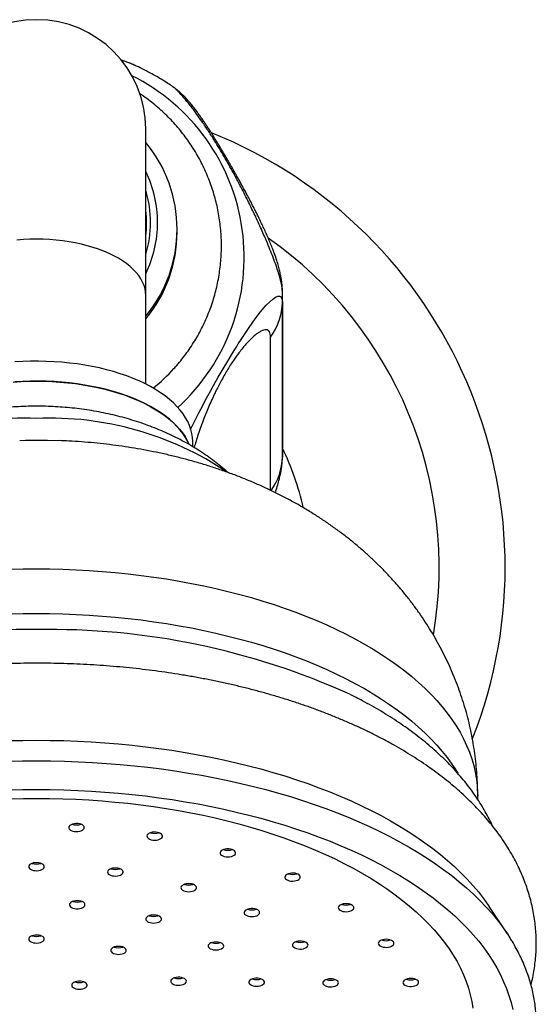
# Model space of a CAD drawing. Units: millimetres. Extents: x 40 to 800, y 51 to 1148.
# Drawn here: x 184 to 217, y 746 to 809 of the extents above; entities that cross this region are included whole.
import ezdxf

# ---------------------------------------------------------------- set-up
doc = ezdxf.new("R2010")
doc.units = ezdxf.units.MM
doc.header["$LTSCALE"] = 4

msp = doc.modelspace()

# ---------------------------------------------------------------- linework, layer by layer
at = {"color": 7, "linetype": 'Continuous', "lineweight": 25}
for p, q in [((191.283474, 806.362836), (191.27564, 806.366159)), ((193.603427, 805.061068), (193.599116, 805.064034)), ((191.939771, 791.643028), (191.939771, 802.312191)), ((191.975698, 795.835157), (191.939771, 796.222115)), ((193.939891, 795.709262), (193.939891, 795.88291)), ((191.939771, 785.963129), (191.939771, 791.643028)), ((200.686275, 791.216924), (200.686275, 781.318978)), ((200.689771, 781.645763), (200.689771, 791.543709)), ((194.939771, 781.956255), (194.939771, 782.285022)), ((213.189771, 759.364135), (213.189771, 759.578971)), ((215.088892, 750.750931), (213.925588, 752.494462))]:
    msp.add_line(p, q, dxfattribs=at)
at = {"color": 8, "linetype": 'Continuous', "lineweight": 25}
for p, q in [((199.922533, 779.16195), (199.922533, 788.983456)), ((200.686275, 781.318978), (200.68389, 781.284219))]:
    msp.add_line(p, q, dxfattribs=at)
at = {"color": 8, "linetype": 'Continuous', "lineweight": 25, "flags": 128}
for points in [[(191.939771, 791.643028), (191.927, 791.860709), (191.888733, 792.077595), (191.82511, 792.292896), (191.736364, 792.505825), (191.622817, 792.715606), (191.484885, 792.921474), (191.32307, 793.122676), (191.137963, 793.318479), (190.93024, 793.508169), (190.700658, 793.691053), (190.450055, 793.866464), (190.179346, 794.033762), (189.889519, 794.192337), (189.58163, 794.341609), (189.256803, 794.481035), (188.916224, 794.610105), (188.561136, 794.728348), (188.192833, 794.835333), (187.812661, 794.93067), (187.422005, 795.014011), (187.022292, 795.085052), (186.614981, 795.143532), (186.201556, 795.18924), (185.783528, 795.222008), (185.362421, 795.241717), (184.939771, 795.248295), (184.517122, 795.241717), (184.096014, 795.222008), (183.677986, 795.18924)], [(194.807852, 783.078019), (194.903801, 783.275518), (195.110934, 783.691095), (195.338364, 784.136218), (195.581359, 784.600588), (195.745975, 784.909293), (195.916486, 785.22451), (196.096005, 785.551725), (196.280363, 785.883112), (196.576322, 786.405824), (196.882431, 786.934978), (197.182893, 787.443169), (197.482677, 787.938815), (197.671871, 788.245395), (197.855442, 788.537933), (198.036933, 788.821999), (198.211272, 789.089653), (198.510474, 789.535659), (198.788012, 789.932033), (199.005682, 790.229168), (199.206568, 790.490869), (199.391173, 790.71902), (199.64857, 791.013309), (199.872631, 791.240923), (200.07656, 791.41692), (200.248631, 791.532108), (200.390385, 791.591375), (200.506726, 791.598604), (200.593629, 791.553965), (200.651754, 791.460021), (200.677642, 791.352944), (200.686275, 791.216924), (200.686275, 791.216924)], [(183.250304, 774.102755), (184.094659, 774.122285), (184.939771, 774.128797)], [(184.939771, 774.128797), (185.784883, 774.122285), (186.629238, 774.102755), (187.472082, 774.070224), (188.312658, 774.024721), (189.150215, 773.966287), (189.984003, 773.894975), (190.813276, 773.810848), (191.637292, 773.713982), (192.455312, 773.604463), (193.266605, 773.482389), (194.070444, 773.34787), (194.86611, 773.201025), (195.65289, 773.041987), (196.430081, 772.870898), (197.196987, 772.687911), (197.95292, 772.49319), (198.697205, 772.286908), (199.429176, 772.069251), (200.148176, 771.840414), (200.853563, 771.600601), (201.544704, 771.350027), (202.220982, 771.088917), (202.881792, 770.817503), (203.52654, 770.53603), (204.154651, 770.244748), (204.765562, 769.943919), (205.358726, 769.633812), (205.933612, 769.314705), (206.489706, 768.986883), (207.02651, 768.650639), (207.543544, 768.306275), (208.040344, 767.954099), (208.516465, 767.594426), (208.971483, 767.227578), (209.404989, 766.853884), (209.816595, 766.473678), (210.205933, 766.0873), (210.572654, 765.695096), (210.916431, 765.297417), (211.236954, 764.894619), (211.533939, 764.487064), (211.807118, 764.075115), (212.056247, 763.659141), (212.281103, 763.239515), (212.481485, 762.816612), (212.657213, 762.390811), (212.80813, 761.962493), (212.934102, 761.532042), (213.035015, 761.099842), (213.110778, 760.666281), (213.161325, 760.231747), (213.18661, 759.796628), (213.189771, 759.578971)], [(183.250304, 771.243282), (184.094659, 771.262812), (184.939771, 771.269324)], [(184.939771, 771.269324), (185.784883, 771.262812), (186.629238, 771.243282), (187.472082, 771.210751), (188.312658, 771.165248), (189.150215, 771.106815), (189.984003, 771.035503), (190.813276, 770.951376), (191.637292, 770.854509), (192.455312, 770.74499), (193.266605, 770.622916), (194.070444, 770.488397), (194.86611, 770.341553), (195.65289, 770.182515), (196.430081, 770.011426), (197.196987, 769.828439), (197.95292, 769.633717), (198.697205, 769.427436), (199.429176, 769.209779), (200.148176, 768.980942), (200.853563, 768.741129), (201.544704, 768.490555), (202.220982, 768.229444), (202.881792, 767.958031), (203.52654, 767.676557), (204.154651, 767.385276), (204.765562, 767.084447), (205.358726, 766.77434), (205.933612, 766.455232), (206.489706, 766.12741), (207.02651, 765.791167), (207.543544, 765.446803), (208.040344, 765.094627), (208.516465, 764.734954), (208.971483, 764.368106), (209.404989, 763.994412), (209.816595, 763.614205), (210.205933, 763.227827), (210.572654, 762.835623), (210.916431, 762.437944), (211.236954, 762.035147), (211.533939, 761.627591), (211.807118, 761.215642), (211.920326, 761.032067)], [(183.144261, 761.808054), (184.04166, 761.827599), (184.939771, 761.834116)], [(184.939771, 761.834116), (185.837882, 761.827599), (186.735281, 761.808054), (187.631254, 761.775495), (188.525091, 761.729949), (189.416081, 761.671452), (190.303518, 761.60005), (191.186698, 761.515799), (192.064918, 761.418768), (192.937482, 761.309033), (193.803698, 761.18668), (194.662877, 761.051808), (195.514338, 760.904522), (196.357405, 760.744941), (197.191408, 760.573191), (198.015685, 760.389407), (198.829582, 760.193737), (199.632454, 759.986335), (200.423662, 759.767366), (201.202579, 759.537003), (201.968586, 759.29543), (202.721075, 759.042839), (203.45945, 758.779429), (204.183123, 758.505411), (204.89152, 758.221001), (205.584079, 757.926425), (206.26025, 757.621918), (206.919497, 757.30772), (207.561296, 756.984082), (208.185137, 756.651259), (208.790526, 756.309517), (209.376981, 755.959127), (209.944038, 755.600367), (210.491246, 755.233521), (211.018171, 754.858881), (211.524394, 754.476744), (212.009514, 754.087414), (212.473146, 753.691199), (212.914921, 753.288415), (213.334488, 752.87938), (213.731516, 752.46442), (214.105688, 752.043864), (214.456708, 751.618046), (214.784296, 751.187303), (214.830114, 751.12407)]]:
    msp.add_lwpolyline(points, dxfattribs=at)
at = {"color": 7, "linetype": 'Continuous', "lineweight": 25, "flags": 128}
for points in [[(194.939771, 782.285022), (194.927141, 782.543799), (194.889281, 782.801923), (194.826288, 783.058741), (194.738322, 783.313604), (194.625603, 783.565869), (194.488416, 783.814899), (194.32711, 784.060064), (194.14209, 784.300745), (193.933824, 784.536335), (193.702838, 784.766237), (193.449716, 784.989871), (193.175097, 785.206673), (192.879675, 785.416094), (192.564196, 785.617606), (192.229457, 785.8107), (191.876304, 785.994888), (191.505629, 786.169704), (191.118367, 786.334707), (190.715498, 786.48948), (190.298039, 786.633632), (189.867044, 786.7668), (189.423603, 786.888646), (188.968835, 786.998862), (188.50389, 787.097172), (188.029941, 787.183325), (187.548186, 787.257105), (187.059842, 787.318325), (186.566143, 787.36683), (186.068335, 787.402498), (185.567676, 787.42524), (185.065431, 787.434996), (184.562869, 787.431743), (184.061259, 787.415489), (183.561868, 787.386275)], [(183.437515, 786.100087), (183.936154, 786.13253), (184.437328, 786.152029), (184.939771, 786.158534)], [(194.717292, 782.088516), (194.625603, 782.289001), (194.488416, 782.538031), (194.32711, 782.783196), (194.14209, 783.023877), (193.933824, 783.259466), (193.702838, 783.489369), (193.449716, 783.713003), (193.175097, 783.929805), (192.879675, 784.139226), (192.564196, 784.340738), (192.229457, 784.533832), (191.876304, 784.718019), (191.505629, 784.892836), (191.118367, 785.057839), (190.715498, 785.212612), (190.298039, 785.356764), (189.867044, 785.489931), (189.423603, 785.611777), (188.968835, 785.721994), (188.50389, 785.820304), (188.029941, 785.906457), (187.548186, 785.980237), (187.059842, 786.041457), (186.566143, 786.089962), (186.068335, 786.12563), (185.567676, 786.148371), (185.065431, 786.158128), (184.562869, 786.154875), (184.061259, 786.138621), (183.561868, 786.109407)], [(184.939771, 786.158534), (185.442214, 786.152029), (185.943388, 786.13253), (186.442027, 786.100087), (186.936871, 786.05478), (187.42667, 785.996726), (187.910187, 785.92607), (188.3862, 785.842991), (188.853508, 785.747698), (189.310929, 785.640433), (189.757308, 785.521467), (190.191517, 785.391099), (190.612461, 785.24966), (191.019074, 785.097507), (191.410331, 784.935023), (191.785242, 784.76262), (192.142861, 784.580732), (192.482285, 784.38982), (192.802655, 784.190366), (193.103164, 783.982873), (193.38305, 783.767866), (193.641609, 783.545887), (193.878185, 783.317498), (194.092183, 783.083275), (194.28306, 782.843811), (194.450336, 782.599709), (194.593587, 782.351587), (194.712452, 782.100071), (194.714428, 782.09537)], [(183.863568, 782.358224), (184.225924, 782.366585), (184.939771, 782.373148)], [(184.939771, 782.373148), (185.653618, 782.366585), (186.366555, 782.346903), (186.374432, 782.346612)], [(205.00109, 766.092148), (205.077364, 766.054425), (205.419517, 765.881756)], [(183.182046, 763.124022), (184.060547, 763.143506), (184.939771, 763.150002)], [(184.939771, 763.150002), (185.818995, 763.143506), (186.697496, 763.124022), (187.57455, 763.091567), (188.449435, 763.046167), (189.321432, 762.987859), (190.189822, 762.916692), (191.053891, 762.832724), (191.912928, 762.736025), (192.766225, 762.626673), (193.61308, 762.504759), (194.452796, 762.370384), (195.284683, 762.223657), (196.108055, 762.0647), (196.922234, 761.893644), (197.726551, 761.710628), (198.520343, 761.515805), (199.302958, 761.309333), (200.07375, 761.091384), (200.832086, 760.862137), (201.577342, 760.621779), (202.308903, 760.37051), (203.026168, 760.108536), (203.728547, 759.836072), (204.415461, 759.553343), (205.086344, 759.260581), (205.740646, 758.958028), (206.377827, 758.645932), (206.997363, 758.324551), (207.598743, 757.994148), (208.181474, 757.654997), (208.745074, 757.307375), (209.289081, 756.951569), (209.813047, 756.587873), (210.31654, 756.216584), (210.799145, 755.83801), (211.260467, 755.452461), (211.700124, 755.060255), (212.117756, 754.661714), (212.513018, 754.257167), (212.885585, 753.846947), (213.23515, 753.431391), (213.561426, 753.010842), (213.864144, 752.585645), (213.925588, 752.494462)], [(183.181062, 759.967488), (184.060055, 759.986983), (184.939771, 759.993483)], [(184.939771, 759.993483), (185.819488, 759.986983), (186.69848, 759.967488), (187.576025, 759.935014), (188.4514, 759.889589), (189.323885, 759.831249), (190.192761, 759.760042), (191.057313, 759.676027), (191.916831, 759.579274), (192.770605, 759.469861), (193.617935, 759.347879), (194.458121, 759.213428), (195.290473, 759.066619), (196.114306, 758.907573), (196.928941, 758.736421), (197.733708, 758.553303), (198.527945, 758.35837), (199.310997, 758.151784), (200.082221, 757.933712), (200.840982, 757.704337), (201.586654, 757.463845), (202.318625, 757.212435), (203.036291, 756.950314), (203.739063, 756.677697), (204.426362, 756.39481), (205.097621, 756.101884), (205.752289, 755.799162), (206.389826, 755.486892), (207.009709, 755.16533), (207.611426, 754.834743), (208.194483, 754.495401), (208.758399, 754.147585), (209.30271, 753.79158), (209.826969, 753.42768), (210.330744, 753.056184), (210.813619, 752.677398), (211.275199, 752.291633), (211.715103, 751.899207), (212.132968, 751.500444), (212.528451, 751.09567), (212.901227, 750.685221), (213.250987, 750.269432), (213.577446, 749.848647), (213.880334, 749.423212), (214.159401, 748.993477), (214.414418, 748.559796), (214.645175, 748.122525), (214.851482, 747.682025), (215.033169, 747.238659), (215.190088, 746.79279), (215.322107, 746.344787), (215.42912, 745.895017)], [(183.257252, 759.402134), (184.098131, 759.421677), (184.939771, 759.428193)], [(184.939771, 759.428193), (185.781411, 759.421677), (186.62229, 759.402134), (187.461648, 759.369582), (188.298728, 759.32405), (189.132772, 759.26558), (189.963026, 759.194224), (190.788741, 759.110047), (191.60917, 759.013124), (192.423572, 758.903545), (193.231211, 758.781406), (194.031356, 758.64682), (194.823285, 758.499907), (195.606283, 758.340801), (196.37964, 758.169644), (197.142659, 757.986593), (197.894651, 757.791811), (198.634934, 757.585476), (199.362841, 757.367773), (200.077714, 757.1389), (200.778906, 756.899063), (201.465784, 756.648479), (202.137727, 756.387375), (202.794128, 756.115985), (203.434393, 755.834557), (204.057945, 755.543344), (204.664219, 755.242609), (205.252668, 754.932624), (205.822759, 754.613668), (206.373978, 754.286032), (206.905827, 753.95001), (207.417824, 753.605906), (207.909507, 753.254031), (208.380432, 752.894703), (208.830174, 752.528247), (209.258325, 752.154994), (209.664499, 751.775281), (210.048328, 751.389452), (210.409467, 750.997854), (210.747588, 750.600843), (211.062386, 750.198777), (211.353576, 749.792019), (211.620896, 749.380937), (211.864103, 748.965902), (212.082978, 748.54729), (212.277324, 748.125478), (212.446964, 747.700848), (212.591745, 747.273783), (212.711536, 746.844671), (212.806229, 746.413897), (212.875739, 745.981852)], [(187.003457, 757.583353), (187.004808, 757.523565), (187.032894, 757.465548), (187.0862, 757.412432), (187.161852, 757.367079), (187.255774, 757.331934), (187.3629, 757.308892), (187.477456, 757.299195), (187.593266, 757.303366), (187.704087, 757.321179), (187.803944, 757.351676), (187.887454, 757.393211), (187.950115, 757.443546), (187.98855, 757.499966), (188.000685, 757.559431), (187.985866, 757.618734), (187.944894, 757.674679), (187.879975, 757.724249), (187.794611, 757.764772), (187.693403, 757.794064), (187.581807, 757.810545), (187.46584, 757.813327), (187.351753, 757.802259), (187.245697, 757.77794), (187.153389, 757.741679), (187.079806, 757.695431), (187.028914, 757.64169), (187.003457, 757.583353)], [(192.035159, 757.087548), (192.012345, 757.028921), (192.016397, 756.969165), (192.047095, 756.911502), (192.102787, 756.859038), (192.180468, 756.814604), (192.275952, 756.780594), (192.38409, 756.758842), (192.499053, 756.750521), (192.614643, 756.756078), (192.724629, 756.775215), (192.823082, 756.806901), (192.904693, 756.849425), (192.965063, 756.900497), (193.000938, 756.957363), (193.010383, 757.016957), (192.992889, 757.076067), (192.9494, 757.131505), (192.88226, 757.180284), (192.795088, 757.219773), (192.692584, 757.247844), (192.580274, 757.262983), (192.464212, 757.264374), (192.350656, 757.251943), (192.245728, 757.226358), (192.155083, 757.189001), (192.083609, 757.141884), (192.035159, 757.087548)], [(196.756758, 756.06377), (196.710776, 756.008868), (196.690617, 755.949984), (196.697367, 755.890293), (196.730663, 755.833012), (196.788709, 755.781231), (196.868377, 755.737739), (196.965371, 755.704883), (197.074463, 755.684433), (197.189771, 755.677491), (197.305079, 755.684433), (197.414171, 755.704883), (197.511165, 755.737739), (197.590833, 755.781231), (197.648879, 755.833012), (197.682175, 755.890293), (197.688925, 755.949984), (197.668766, 756.008868), (197.622784, 756.06377), (197.553458, 756.111731), (197.464526, 756.150165), (197.360781, 756.176999), (197.247818, 756.190788), (197.131725, 756.190788), (197.018761, 756.176999), (196.915017, 756.150165), (196.826084, 756.111731), (196.756758, 756.06377)], [(184.439771, 755.05037), (184.453249, 754.990982), (184.492955, 754.934795), (184.556749, 754.88484), (184.641192, 754.843808), (184.741731, 754.813911), (184.852947, 754.796763), (184.968843, 754.793286), (185.083173, 754.803669), (185.189771, 754.827352), (185.282892, 754.863057), (185.357515, 754.908861), (185.409617, 754.962293), (185.43639, 755.020473), (185.43639, 755.080266), (185.409617, 755.138446), (185.357515, 755.191879), (185.282892, 755.237682), (185.189771, 755.273388), (185.083173, 755.29707), (184.968843, 755.307453), (184.852947, 755.303976), (184.741731, 755.286828), (184.641192, 755.256932), (184.556749, 755.2159), (184.492955, 755.165944), (184.453249, 755.109758), (184.439771, 755.05037)], [(189.50378, 754.774805), (189.486954, 754.715644), (189.497072, 754.656079), (189.533589, 754.599322), (189.594535, 754.548432), (189.676625, 754.506152), (189.775433, 754.474763), (189.885634, 754.455956), (190.001285, 754.450744), (190.116152, 754.45941), (190.224043, 754.481486), (190.31914, 754.515781), (190.396318, 754.560448), (190.451416, 754.613077), (190.481463, 754.670832), (190.48484, 754.730599), (190.461364, 754.789156), (190.412301, 754.843346), (190.340296, 754.890248), (190.249231, 754.927333), (190.144015, 754.952602), (190.03032, 754.964693), (189.914276, 754.962954), (189.802139, 754.947479), (189.699954, 754.919102), (189.61323, 754.879352), (189.546642, 754.830373), (189.50378, 754.774805)], [(200.961898, 754.556764), (200.894758, 754.507985), (200.851269, 754.452547), (200.833775, 754.393437), (200.843221, 754.333843), (200.879095, 754.276978), (200.939466, 754.225906), (201.021077, 754.183381), (201.119529, 754.151696), (201.229515, 754.132559), (201.345105, 754.127001), (201.460068, 754.135322), (201.568207, 754.157074), (201.66369, 754.191084), (201.741372, 754.235519), (201.797063, 754.287982), (201.827762, 754.345646), (201.831813, 754.405402), (201.808999, 754.464028), (201.760549, 754.518364), (201.689075, 754.565481), (201.598431, 754.602839), (201.493502, 754.628423), (201.379946, 754.640854), (201.263884, 754.639463), (201.151574, 754.624324), (201.04907, 754.596253), (200.961898, 754.556764)], [(194.256758, 753.83359), (194.210776, 753.778687), (194.190617, 753.719804), (194.197367, 753.660112), (194.230663, 753.602832), (194.288709, 753.55105), (194.368377, 753.507559), (194.465371, 753.474703), (194.574463, 753.454253), (194.689771, 753.447311), (194.805079, 753.454253), (194.914171, 753.474703), (195.011165, 753.507559), (195.090833, 753.55105), (195.148879, 753.602832), (195.182175, 753.660112), (195.188925, 753.719804), (195.168766, 753.778687), (195.122784, 753.83359), (195.053458, 753.88155), (194.964526, 753.919984), (194.860781, 753.946819), (194.747818, 753.960608), (194.631725, 753.960608), (194.518761, 753.946819), (194.415017, 753.919984), (194.326084, 753.88155), (194.256758, 753.83359)], [(187.05209, 752.660047), (187.04534, 752.600356), (187.065499, 752.541472), (187.111481, 752.48657), (187.180807, 752.438609), (187.269739, 752.400175), (187.373484, 752.373341), (187.486447, 752.359552), (187.60254, 752.359552), (187.715504, 752.373341), (187.819248, 752.400175), (187.908181, 752.438609), (187.977506, 752.48657), (188.023488, 752.541472), (188.043648, 752.600356), (188.036898, 752.660047), (188.003602, 752.717328), (187.945555, 752.769109), (187.865888, 752.8126), (187.768893, 752.845457), (187.659802, 752.865907), (187.544494, 752.872848), (187.429186, 752.865907), (187.320094, 752.845457), (187.2231, 752.8126), (187.143432, 752.769109), (187.085386, 752.717328), (187.05209, 752.660047)], [(204.466795, 752.632393), (204.381431, 752.59187), (204.316512, 752.5423), (204.27554, 752.486355), (204.260721, 752.427052), (204.272856, 752.367587), (204.31129, 752.311167), (204.373952, 752.260832), (204.457462, 752.219297), (204.557319, 752.1888), (204.66814, 752.170987), (204.78395, 752.166816), (204.898506, 752.176513), (205.005632, 752.199555), (205.099553, 752.2347), (205.175206, 752.280053), (205.228512, 752.333169), (205.256598, 752.391186), (205.257948, 752.450974), (205.232492, 752.509311), (205.1816, 752.563052), (205.108017, 752.6093), (205.015709, 752.645561), (204.909653, 752.66988), (204.795566, 752.680948), (204.679598, 752.678166), (204.568003, 752.661685), (204.466795, 752.632393)], [(192.006758, 751.826427), (191.960776, 751.771525), (191.940617, 751.712641), (191.947367, 751.65295), (191.980663, 751.59567), (192.038709, 751.543888), (192.118377, 751.500397), (192.215371, 751.467541), (192.324463, 751.44709), (192.439771, 751.440149), (192.555079, 751.44709), (192.664171, 751.467541), (192.761165, 751.500397), (192.840833, 751.543888), (192.898879, 751.59567), (192.932175, 751.65295), (192.938925, 751.712641), (192.918766, 751.771525), (192.872784, 751.826427), (192.803458, 751.874388), (192.714526, 751.912822), (192.610781, 751.939657), (192.497818, 751.953446), (192.381725, 751.953446), (192.268761, 751.939657), (192.165017, 751.912822), (192.076084, 751.874388), (192.006758, 751.826427)], [(198.3748, 752.290865), (198.302795, 752.243963), (198.253732, 752.189773), (198.230256, 752.131216), (198.233632, 752.071449), (198.26368, 752.013694), (198.318777, 751.961065), (198.395955, 751.916399), (198.491053, 751.882103), (198.598944, 751.860028), (198.713811, 751.851362), (198.829462, 751.856573), (198.939662, 751.87538), (199.038471, 751.90677), (199.120561, 751.949049), (199.181507, 751.99994), (199.218024, 752.056697), (199.228142, 752.116262), (199.211316, 752.175423), (199.168454, 752.230991), (199.101866, 752.27997), (199.015141, 752.319719), (198.912956, 752.348097), (198.800819, 752.363572), (198.684775, 752.365311), (198.571081, 752.35322), (198.465865, 752.327951), (198.3748, 752.290865)], [(184.439771, 750.415027), (184.453249, 750.355639), (184.492955, 750.299453), (184.556749, 750.249497), (184.641192, 750.208465), (184.741731, 750.178569), (184.852947, 750.16142), (184.968843, 750.157944), (185.083173, 750.168326), (185.189771, 750.192009), (185.282892, 750.227714), (185.357515, 750.273518), (185.409617, 750.32695), (185.43639, 750.385131), (185.43639, 750.444923), (185.409617, 750.503104), (185.357515, 750.556536), (185.282892, 750.602339), (185.189771, 750.638045), (185.083173, 750.661727), (184.968843, 750.67211), (184.852947, 750.668634), (184.741731, 750.651485), (184.641192, 750.621589), (184.556749, 750.580557), (184.492955, 750.530601), (184.453249, 750.474415), (184.439771, 750.415027)], [(214.830114, 751.12407), (215.088193, 750.751979), (215.253416, 750.497664)], [(196.109044, 750.1703), (196.029376, 750.126808), (195.97133, 750.075027), (195.938034, 750.017746), (195.931284, 749.958055), (195.951443, 749.899171), (195.997425, 749.844269), (196.066751, 749.796308), (196.155683, 749.757874), (196.259428, 749.73104), (196.372391, 749.717251), (196.488484, 749.717251), (196.601448, 749.73104), (196.705192, 749.757874), (196.794125, 749.796308), (196.86345, 749.844269), (196.909432, 749.899171), (196.929592, 749.958055), (196.922842, 750.017746), (196.889546, 750.075027), (196.831499, 750.126808), (196.751831, 750.1703), (196.654837, 750.203156), (196.545746, 750.223606), (196.430438, 750.230548), (196.31513, 750.223606), (196.206038, 750.203156), (196.109044, 750.1703)], [(201.577266, 750.251766), (201.484146, 750.216061), (201.409523, 750.170257), (201.35742, 750.116825), (201.330647, 750.058644), (201.330647, 749.998852), (201.35742, 749.940672), (201.409523, 749.887239), (201.484146, 749.841436), (201.577266, 749.80573), (201.683865, 749.782048), (201.798194, 749.771665), (201.914091, 749.775142), (202.025306, 749.79229), (202.125846, 749.822186), (202.210289, 749.863218), (202.274083, 749.913174), (202.313789, 749.96936), (202.327266, 750.028748), (202.313789, 750.088136), (202.274083, 750.144323), (202.210289, 750.194278), (202.125846, 750.23531), (202.025306, 750.265206), (201.914091, 750.282355), (201.798194, 750.285832), (201.683865, 750.275449), (201.577266, 750.251766)], [(207.118266, 750.374761), (207.018409, 750.344265), (206.934899, 750.30273), (206.872238, 750.252395), (206.833804, 750.195975), (206.821669, 750.13651), (206.836487, 750.077207), (206.87746, 750.021262), (206.942378, 749.971692), (207.027742, 749.931169), (207.12895, 749.901877), (207.240546, 749.885396), (207.356513, 749.882614), (207.4706, 749.893682), (207.576656, 749.918001), (207.668964, 749.954262), (207.742547, 750.00051), (207.793439, 750.054251), (207.818896, 750.112588), (207.817545, 750.172376), (207.78946, 750.230392), (207.736154, 750.283509), (207.660501, 750.328862), (207.56658, 750.364007), (207.459453, 750.387049), (207.344897, 750.396746), (207.229087, 750.392575), (207.118266, 750.374761)], [(189.756758, 749.819265), (189.710776, 749.764363), (189.690617, 749.705479), (189.697367, 749.645788), (189.730663, 749.588508), (189.788709, 749.536726), (189.868377, 749.493235), (189.965371, 749.460378), (190.074463, 749.439928), (190.189771, 749.432987), (190.305079, 749.439928), (190.414171, 749.460378), (190.511165, 749.493235), (190.590833, 749.536726), (190.648879, 749.588508), (190.682175, 749.645788), (190.688925, 749.705479), (190.668766, 749.764363), (190.622784, 749.819265), (190.553458, 749.867226), (190.464526, 749.90566), (190.360781, 749.932494), (190.247818, 749.946283), (190.131725, 749.946283), (190.018761, 749.932494), (189.915017, 749.90566), (189.826084, 749.867226), (189.756758, 749.819265)], [(187.256758, 747.589085), (187.210776, 747.534183), (187.190617, 747.475299), (187.197367, 747.415608), (187.230663, 747.358327), (187.288709, 747.306546), (187.368377, 747.263054), (187.465371, 747.230198), (187.574463, 747.209748), (187.689771, 747.202806), (187.805079, 747.209748), (187.914171, 747.230198), (188.011165, 747.263054), (188.090833, 747.306546), (188.148879, 747.358327), (188.182175, 747.415608), (188.188925, 747.475299), (188.168766, 747.534183), (188.122784, 747.589085), (188.053458, 747.637046), (187.964526, 747.675479), (187.860781, 747.702314), (187.747818, 747.716103), (187.631725, 747.716103), (187.518761, 747.702314), (187.415017, 747.675479), (187.326084, 747.637046), (187.256758, 747.589085)], [(193.783038, 747.934095), (193.689917, 747.89839), (193.615294, 747.852586), (193.563191, 747.799154), (193.536419, 747.740973), (193.536419, 747.681181), (193.563191, 747.623), (193.615294, 747.569568), (193.689917, 747.523764), (193.783038, 747.488059), (193.889636, 747.464376), (194.003965, 747.453994), (194.119862, 747.45747), (194.231078, 747.474619), (194.331617, 747.504515), (194.41606, 747.545547), (194.479854, 747.595503), (194.51956, 747.651689), (194.533038, 747.711077), (194.51956, 747.770465), (194.479854, 747.826651), (194.41606, 747.876607), (194.331617, 747.917639), (194.231078, 747.947535), (194.119862, 747.964684), (194.003965, 747.96816), (193.889636, 747.957778), (193.783038, 747.934095)], [(198.86415, 747.891417), (198.760406, 747.864582), (198.671474, 747.826148), (198.602148, 747.778188), (198.556166, 747.723285), (198.536006, 747.664401), (198.542756, 747.60471), (198.576052, 747.54743), (198.634099, 747.495648), (198.713767, 747.452157), (198.810761, 747.419301), (198.919852, 747.39885), (199.03516, 747.391909), (199.150468, 747.39885), (199.25956, 747.419301), (199.356554, 747.452157), (199.436222, 747.495648), (199.494268, 747.54743), (199.527564, 747.60471), (199.534314, 747.664401), (199.514155, 747.723285), (199.468173, 747.778188), (199.398847, 747.826148), (199.309915, 747.864582), (199.20617, 747.891417), (199.093207, 747.905206), (198.977114, 747.905206), (198.86415, 747.891417)], [(203.645915, 747.855254), (203.538024, 747.833178), (203.442927, 747.798883), (203.365749, 747.754216), (203.310651, 747.701587), (203.280604, 747.643832), (203.277227, 747.584065), (203.300703, 747.525508), (203.349766, 747.471318), (203.421771, 747.424416), (203.512836, 747.387331), (203.618052, 747.362061), (203.731747, 747.34997), (203.847791, 747.351709), (203.959928, 747.367185), (204.062113, 747.395562), (204.148837, 747.435312), (204.215425, 747.484291), (204.258288, 747.539859), (204.275113, 747.59902), (204.264995, 747.658584), (204.228479, 747.715342), (204.167532, 747.766232), (204.085442, 747.808511), (203.986634, 747.839901), (203.876433, 747.858708), (203.760782, 747.86392), (203.645915, 747.855254)], [(208.800431, 747.882538), (208.690445, 747.863401), (208.591993, 747.831716), (208.510382, 747.789191), (208.450012, 747.738119), (208.414137, 747.681254), (208.404692, 747.62166), (208.422185, 747.56255), (208.465675, 747.507112), (208.532815, 747.458333), (208.619987, 747.418844), (208.722491, 747.390773), (208.834801, 747.375634), (208.950862, 747.374243), (209.064418, 747.386674), (209.169347, 747.412258), (209.259992, 747.449616), (209.331465, 747.496733), (209.379916, 747.551069), (209.40273, 747.609695), (209.398678, 747.669451), (209.367979, 747.727115), (209.312288, 747.779578), (209.234607, 747.824013), (209.139123, 747.858023), (209.030985, 747.879775), (208.916022, 747.888096), (208.800431, 747.882538)]]:
    msp.add_lwpolyline(points, dxfattribs=at)
at = {"color": 7, "linetype": 'Continuous', "lineweight": 25}
for centre, radius, start, end in [((184.939771, 802.312191), 7, 0, 180), ((184.939771, 774.2351), 30, 338.52749938, 68.08664689), ((185.157509, 795.874476), 8.782385, 0.0550253, 39.44296851), ((185.15314, 796.314967), 7.536631, 0.01569183, 25.77797557), ((185.154213, 796.317031), 7.085509, 343.26902015, 16.73097985), ((185.1513, 796.273619), 6.838469, 353.0673611, 6.9326389), ((185.15314, 796.319095), 7.536631, 334.22202443, 359.98430817), ((185.158948, 795.890828), 8.780947, 320.5536716, 359.94833458), ((185.158948, 795.71718), 8.780947, 320.5536716, 359.94833458), ((196.786559, 791.30313), 3.900669, 323.50974164, 358.73364515), ((185.057171, 794.83777), 11.723613, 308.85345625, 317.79199574), ((185.414597, 781.645764), 15.275174, 358.77416241, 359.99999833), ((184.939771, 774.2351), 17.5, 12.60816676, 25.84193276), ((187.500718, 758.612787), 0.886539, 251.77373837, 288.22626163), ((192.510687, 758.064591), 0.886794, 251.77917637, 288.22082363), ((197.189771, 756.991721), 0.88688, 251.78098867, 288.21901133), ((184.939771, 756.10652), 0.886347, 251.76965877, 288.23034123), ((189.986742, 755.764725), 0.886746, 251.77815688, 288.22184312), ((201.333471, 755.441071), 0.886794, 251.77917638, 288.22082362), ((194.689771, 754.761541), 0.88688, 251.78098867, 288.21901133), ((187.544494, 753.6698), 0.884752, 251.73562576, 288.26437424), ((204.760687, 753.480408), 0.886539, 251.77373837, 288.22626163), ((192.439771, 752.754379), 0.88688, 251.78098867, 288.21901133), ((198.728353, 753.165342), 0.886746, 251.77815687, 288.22184313), ((184.939771, 751.471177), 0.886347, 251.76965877, 288.23034123), ((196.430438, 751.027499), 0.884752, 251.73562576, 288.26437424), ((201.827266, 751.084898), 0.886347, 251.76965877, 288.23034123), ((207.321635, 751.19541), 0.886113, 251.76467133, 288.23532867), ((190.189771, 750.747216), 0.88688, 251.78098867, 288.21901133), ((187.689771, 748.517036), 0.88688, 251.78098867, 288.21901133), ((194.033038, 748.767227), 0.886347, 251.76965877, 288.23034123), ((199.03516, 748.706139), 0.88688, 251.78098867, 288.21901133), ((203.775325, 748.661959), 0.885682, 251.75548625, 288.24451375), ((208.904387, 748.685923), 0.885517, 251.75196971, 288.24803029)]:
    msp.add_arc(centre, radius, start, end, dxfattribs=at)
at = {"color": 8, "linetype": 'Continuous', "lineweight": 25}
for centre, radius, start, end in [((185.229407, 794.091753), 13.008208, 312.33502386, 63.40977239), ((184.939771, 774.2351), 25.781159, 350.29420785, 54.85360508), ((185.414597, 791.54371), 15.275174, 358.77416241, 0.00000925), ((184.043713, 763.548495), 20.233142, 87.46173312, 123.97394374), ((185.837756, 763.562861), 20.218876, 55.96454724, 92.54552604), ((196.787302, 781.405049), 3.899923, 324.53021847, 358.73538187), ((184.062792, 723.957237), 46.289974, 88.91444783, 114.7429228), ((185.80131, 723.806829), 46.440066, 65.5794282, 91.06299058)]:
    msp.add_arc(centre, radius, start, end, dxfattribs=at)
at = {"color": 7, "linetype": 'Continuous', "lineweight": 25}
for points, knots in [([(191.276583, 806.368303), (191.175237, 806.412846), (190.945836, 806.513673), (190.643669, 806.627654), (190.437654, 806.693322), (190.366861, 806.715887)], [0, 0, 0, 0, 0.341878601, 0.773852457, 1, 1, 1, 1]), ([(193.599966, 805.065308), (193.490769, 805.139103), (193.228672, 805.316229), (192.801057, 805.577629), (192.320849, 805.85195), (191.831426, 806.105939), (191.485575, 806.27619), (191.300588, 806.356533), (191.283888, 806.363786)], [0, 0, 0, 0, 0.14924475, 0.358220241, 0.566260658, 0.773367389, 0.979540818, 1, 1, 1, 1]), ([(200.68492, 791.905664), (200.684801, 791.923782), (200.684121, 792.026973), (200.671655, 792.208375), (200.647853, 792.456704), (200.611233, 792.713119), (200.561437, 792.985695), (200.494783, 793.283068), (200.405198, 793.620322), (200.288565, 793.999652), (200.151596, 794.393293), (200.005516, 794.775545), (199.864025, 795.122351), (199.720999, 795.455519), (199.575617, 795.780594), (199.427674, 796.100387), (199.280319, 796.409999), (199.13537, 796.707519), (198.993594, 796.992711), (198.852646, 797.271207), (198.711881, 797.544932), (198.565858, 797.824822), (198.421927, 798.096953), (198.275227, 798.370969), (198.136402, 798.627233), (197.997508, 798.880948), (197.860577, 799.128758), (197.720841, 799.379309), (197.578694, 799.631789), (197.439653, 799.876489), (197.303737, 800.113523), (197.170744, 800.343365), (197.041161, 800.565265), (196.914709, 800.779819), (196.790356, 800.988888), (196.66638, 801.195365), (196.541914, 801.400626), (196.416742, 801.604919), (196.290668, 801.808411), (196.16353, 802.011178), (196.035091, 802.21333), (195.905148, 802.414865), (195.777396, 802.609575), (195.644988, 802.807766), (195.505215, 803.012634), (195.353648, 803.228685), (195.19397, 803.448767), (195.020096, 803.678461), (194.825294, 803.922503), (194.629465, 804.151401), (194.438664, 804.356785), (194.275204, 804.520255), (194.113708, 804.669999), (193.949719, 804.809885), (193.783884, 804.94095), (193.663756, 805.024988), (193.606357, 805.065142)], [0, 0, 0, 0, 0.003765972, 0.021448764, 0.040455003, 0.061200123, 0.084252944, 0.110428366, 0.140923731, 0.177315229, 0.218503502, 0.252052364, 0.282710912, 0.311182386, 0.337954699, 0.363371813, 0.387440738, 0.408953098, 0.42895399, 0.447682473, 0.465345673, 0.482112453, 0.499866362, 0.51408735, 0.529281525, 0.542324508, 0.55474701, 0.567874117, 0.580338207, 0.592214709, 0.603614053, 0.614653689, 0.62545496, 0.635945336, 0.64642615, 0.657155477, 0.668229559, 0.679743154, 0.691787437, 0.704450858, 0.717821706, 0.73199518, 0.747085972, 0.761585425, 0.78000864, 0.799627436, 0.821022082, 0.844813126, 0.871772358, 0.903385816, 0.924019436, 0.942137042, 0.958348536, 0.973235308, 0.987211551, 1, 1, 1, 1]), ([(193.739139, 786.962997), (193.772791, 786.999099), (193.924123, 787.161447), (194.176037, 787.465271), (194.493587, 787.873866), (194.791421, 788.296975), (195.070582, 788.732311), (195.330106, 789.179423), (195.569614, 789.637339), (195.788619, 790.105203), (195.986715, 790.582103), (196.163524, 791.06712), (196.318713, 791.559319), (196.451992, 792.057752), (196.56311, 792.561459), (196.651859, 793.069471), (196.718077, 793.580816), (196.761641, 794.094503), (196.778411, 794.509156), (196.781828, 794.88185), (196.775615, 795.254537), (196.749395, 795.727089), (196.698148, 796.239935), (196.624308, 796.75004), (196.52802, 797.256421), (196.40947, 797.758111), (196.268887, 798.254151), (196.106541, 798.743593), (195.922742, 799.225501), (195.717842, 799.698954), (195.492232, 800.163046), (195.246342, 800.61689), (194.98064, 801.059616), (194.695633, 801.490377), (194.391862, 801.908345), (194.069908, 802.312722), (193.73038, 802.702723), (193.373938, 803.077622), (193.001208, 803.436612), (192.613107, 803.779312), (192.209597, 804.103904), (191.85742, 804.366977), (191.634986, 804.514272), (191.556552, 804.566211)], [0, 0, 0, 0, 0.007347045, 0.03303842, 0.058723186, 0.084401331, 0.110072894, 0.135737966, 0.161396692, 0.187049267, 0.212695934, 0.238336987, 0.263972765, 0.289603649, 0.315230062, 0.340852462, 0.366471342, 0.392087222, 0.417700646, 0.428330968, 0.447662302, 0.473271458, 0.498880657, 0.524489642, 0.550099012, 0.575709362, 0.601321278, 0.626935333, 0.65255208, 0.67817205, 0.703795747, 0.729423642, 0.755056172, 0.780693736, 0.806336692, 0.831985354, 0.857639989, 0.883300817, 0.90896801, 0.934641689, 0.960321926, 0.98600874, 1, 1, 1, 1]), ([(200.686941, 791.543712), (200.688643, 791.652729), (200.690518, 791.772798), (200.685733, 791.892744), (200.685292, 791.903786)], [0, 0, 0, 0, 0.907946895, 1, 1, 1, 1]), ([(197.206732, 780.299498), (197.194938, 780.310325), (197.047385, 780.445775), (196.749844, 780.691955), (196.312427, 781.037531), (195.85662, 781.367926), (195.384383, 781.685017), (194.895303, 781.987852), (194.389728, 782.276175), (193.867981, 782.549454), (193.330649, 782.807146), (192.77857, 783.048646), (192.212867, 783.273337), (191.634931, 783.480632), (191.046415, 783.670002), (190.449146, 783.841032), (189.844921, 783.993476), (189.235341, 784.127267), (188.621719, 784.242484), (188.005128, 784.339292), (187.386405, 784.417903), (186.766171, 784.478538), (186.144868, 784.52139), (185.53593, 784.546075), (185.007354, 784.553049), (184.47856, 784.548499), (183.936143, 784.531498), (183.312894, 784.494257), (182.68969, 784.439098), (182.06668, 784.365728), (181.444071, 784.273763), (180.82219, 784.162752), (180.201534, 784.032192), (179.582825, 783.881567), (178.967058, 783.710388), (178.355545, 783.518255), (177.749974, 783.304936), (177.152422, 783.070457), (176.565148, 782.815108), (175.99039, 782.539417), (175.43017, 782.244054), (174.886224, 781.929848), (174.360072, 781.597557), (173.852519, 781.248389), (173.365489, 780.881851), (172.97345, 780.566262), (172.750124, 780.36584), (172.676542, 780.299803)], [0, 0, 0, 0, 0.001831133, 0.022910126, 0.044183971, 0.065671448, 0.087389281, 0.109350554, 0.131562806, 0.154025966, 0.176730455, 0.199655917, 0.22277115, 0.24603567, 0.269402986, 0.292818388, 0.316230565, 0.339605828, 0.362921068, 0.386164304, 0.409333902, 0.432437089, 0.455488195, 0.478506948, 0.500059031, 0.514114545, 0.537160745, 0.560259295, 0.583436716, 0.60671969, 0.630132405, 0.653694907, 0.677421121, 0.701316554, 0.725375889, 0.749580876, 0.773899183, 0.798277986, 0.822647858, 0.846946545, 0.871114999, 0.895102961, 0.918872607, 0.942399672, 0.965672452, 0.988689507, 1, 1, 1, 1]), ([(213.186944, 759.579124), (213.187392, 759.701349), (213.188663, 760.048243), (213.165778, 760.61925), (213.120291, 761.290943), (213.051215, 761.959982), (212.96011, 762.62574), (212.846773, 763.287605), (212.711494, 763.944974), (212.554449, 764.597264), (212.375859, 765.243905), (212.175949, 765.884347), (211.954952, 766.518058), (211.713111, 767.144528), (211.450672, 767.763266), (211.167882, 768.373807), (210.864988, 768.975709), (210.542235, 769.568553), (210.199859, 770.151947), (209.838086, 770.725523), (209.457128, 771.288939), (209.057182, 771.841879), (208.638421, 772.384048), (208.200997, 772.915177), (207.745034, 773.435012), (207.270631, 773.94332), (206.777858, 774.439876), (206.266758, 774.924463), (205.737356, 775.396864), (205.189659, 775.856855), (204.623676, 776.304193), (204.039427, 776.738615), (203.436967, 777.159819), (202.816409, 777.567466), (202.177957, 777.961169), (201.521931, 778.340492), (200.848801, 778.704955), (200.159207, 779.054042), (199.453975, 779.387217), (198.734112, 779.703947), (198.000793, 780.003725), (197.255322, 780.2861), (196.49915, 780.550672), (195.733786, 780.797137), (194.96069, 781.025309), (194.181158, 781.23513), (193.39632, 781.426646), (192.607167, 781.599974), (191.814543, 781.755283), (191.019157, 781.892771), (190.221592, 782.012667), (189.422319, 782.11514), (188.621733, 782.200567), (187.820095, 782.268474), (187.074552, 782.31771), (186.595735, 782.336551), (186.384941, 782.344845)], [0, 0, 0, 0, 0.009387989, 0.026644382, 0.043880906, 0.061101546, 0.078310343, 0.095511416, 0.112708987, 0.129907414, 0.147111215, 0.1643251, 0.181554001, 0.19880311, 0.216077909, 0.233384208, 0.250728182, 0.268116412, 0.285555913, 0.303054177, 0.320619198, 0.338259494, 0.35598412, 0.37380266, 0.391725195, 0.409762247, 0.427924674, 0.446223512, 0.464669759, 0.483274069, 0.502046366, 0.520995356, 0.540127936, 0.559448533, 0.578958388, 0.598654854, 0.618530804, 0.63857425, 0.658768297, 0.679091527, 0.699518852, 0.720022792, 0.740575038, 0.761142647, 0.781698341, 0.802221927, 0.822697637, 0.84311433, 0.863465332, 0.883748046, 0.903963434, 0.924115448, 0.944210485, 0.964256888, 0.984264516, 1, 1, 1, 1]), ([(200.684702, 781.285852), (200.68565, 781.30985), (200.690385, 781.429756), (200.688471, 781.549771), (200.686941, 781.645766)], [0, 0, 0, 0, 0.20013863, 1, 1, 1, 1]), ([(200.226254, 779.016166), (200.235756, 779.042762), (200.295637, 779.210365), (200.382829, 779.493506), (200.484631, 779.863149), (200.558234, 780.187055), (200.611402, 780.47636), (200.649504, 780.744773), (200.673192, 781.002505), (200.685123, 781.179795), (200.68533, 781.275706), (200.685349, 781.284247)], [0, 0, 0, 0, 0.038171929, 0.240556445, 0.417192479, 0.5620172, 0.687086241, 0.797971851, 0.898380073, 0.990951283, 1, 1, 1, 1]), ([(216.939771, 750.150131), (216.938899, 750.252154), (216.936622, 750.518597), (216.913478, 750.949168), (216.865566, 751.441045), (216.794691, 751.931507), (216.701323, 752.420311), (216.585359, 752.907226), (216.446825, 753.392016), (216.285687, 753.874443), (216.101912, 754.354255), (215.895456, 754.831182), (215.666279, 755.304934), (215.414353, 755.775194), (215.139671, 756.241615), (214.842263, 756.703817), (214.522199, 757.161393), (214.179605, 757.613907), (213.814666, 758.060903), (213.42763, 758.501911), (213.01881, 758.936454), (212.588579, 759.364063), (212.137366, 759.78428), (211.665647, 760.196671), (211.173935, 760.600827), (210.662773, 760.996374), (210.132722, 761.382971), (209.584353, 761.760313), (209.018242, 762.128129), (208.434975, 762.486172), (207.835137, 762.834222), (207.219308, 763.172086), (206.588042, 763.499603), (205.941879, 763.816631), (205.281348, 764.123045), (204.606975, 764.418727), (203.919278, 764.703573), (203.218772, 764.977481), (202.505971, 765.240358), (201.781385, 765.492115), (201.045525, 765.732667), (200.298904, 765.961932), (199.542034, 766.179832), (198.775433, 766.38629), (197.999619, 766.581233), (197.215115, 766.764593), (196.422446, 766.936301), (195.622143, 767.096294), (194.81474, 767.244512), (194.000773, 767.380897), (193.180786, 767.505396), (192.355324, 767.61796), (191.524935, 767.718544), (190.690173, 767.807107), (189.851591, 767.883613), (189.009749, 767.94803), (188.165207, 768.000332), (187.318527, 768.040496), (186.470273, 768.068506), (185.62101, 768.084351), (184.771304, 768.088025), (183.921724, 768.079525), (183.072842, 768.058857), (182.225227, 768.02603), (181.379444, 767.98106), (180.536058, 767.923967), (179.695628, 767.854776), (178.858713, 767.773517), (178.02587, 767.680225), (177.197649, 767.574939), (176.374601, 767.457704), (175.557271, 767.328568), (174.746201, 767.187581), (173.941926, 767.034801), (173.14498, 766.870285), (172.35589, 766.694096), (171.575178, 766.506299), (170.803364, 766.306961), (170.040959, 766.096153), (169.288474, 765.873945), (168.546412, 765.640411), (167.815274, 765.395626), (167.095557, 765.139667), (166.387755, 764.872612), (165.692363, 764.59454), (165.009873, 764.305533), (164.340776, 764.005674), (163.685568, 763.695052), (163.044748, 763.373757), (162.418819, 763.04189), (161.808291, 762.699555), (161.213684, 762.34687), (160.635525, 761.983968), (160.074372, 761.611008), (159.530799, 761.22818), (159.005389, 760.835707), (158.498721, 760.433834), (158.011377, 760.022843), (157.543934, 759.603057), (157.096963, 759.174845), (156.671019, 758.738619), (156.266627, 758.294836), (155.884274, 757.843993), (155.5244, 757.386622), (155.187385, 756.92328), (154.873542, 756.454538), (154.583116, 755.980973), (154.316281, 755.503158), (154.073142, 755.021647), (153.853743, 754.536972), (153.658074, 754.049639), (153.486082, 753.560118), (153.33768, 753.068851), (153.21276, 752.576246), (153.111198, 752.082683), (153.032867, 751.588513), (152.977644, 751.094065), (152.94541, 750.599646), (152.93607, 750.10555), (152.949501, 749.612079), (152.98576, 749.119585), (153.044273, 748.628281), (153.126881, 748.138795), (153.204653, 747.757072), (153.262311, 747.540125), (153.277152, 747.484283)], [0, 0, 0, 0, 0.004672106, 0.012201636, 0.01973341, 0.027275649, 0.03483652, 0.04242386, 0.050045048, 0.057706869, 0.065415377, 0.073175765, 0.080992236, 0.088867889, 0.096804632, 0.10480313, 0.112862793, 0.120981822, 0.129157299, 0.13738534, 0.145661277, 0.153979883, 0.162335593, 0.170722732, 0.179135713, 0.187569207, 0.196018266, 0.204478414, 0.212945694, 0.22141668, 0.229887998, 0.238357025, 0.246821951, 0.255281358, 0.263734166, 0.272179588, 0.280617081, 0.289046311, 0.297467112, 0.305879459, 0.314283438, 0.322679224, 0.331067064, 0.33944726, 0.347820157, 0.35618613, 0.364545579, 0.372898922, 0.381246586, 0.389589007, 0.397926624, 0.406259881, 0.414589217, 0.422915075, 0.431237893, 0.439558108, 0.447876155, 0.456192466, 0.464507472, 0.472821602, 0.481135284, 0.489448946, 0.497762916, 0.506077579, 0.514393365, 0.522710707, 0.531030038, 0.539351795, 0.54767642, 0.556004355, 0.56433605, 0.572671955, 0.581012524, 0.589358213, 0.597709481, 0.606066783, 0.614430571, 0.622801291, 0.631179376, 0.639565243, 0.647959283, 0.656361854, 0.664773268, 0.673193781, 0.681623569, 0.690062714, 0.698511176, 0.706968768, 0.715435117, 0.723909629, 0.732391445, 0.740879389, 0.74937192, 0.757867076, 0.766361658, 0.774852366, 0.783335502, 0.791806793, 0.800261417, 0.808694053, 0.817098984, 0.825470243, 0.833801804, 0.842087808, 0.850322813, 0.858502046, 0.866621644, 0.874678845, 0.882672141, 0.890601356, 0.898467667, 0.906273566, 0.914022774, 0.921720121, 0.929371398, 0.936983209, 0.944562812, 0.952117969, 0.959656795, 0.96718763, 0.974717244, 0.982252907, 0.989802909, 0.997375279, 1, 1, 1, 1]), ([(214.143722, 757.652326), (214.110472, 757.72591), (214.005497, 757.958218), (213.80565, 758.34271), (213.544773, 758.80696), (213.259943, 759.26657), (212.95269, 759.721676), (212.622663, 760.171714), (212.270095, 760.616269), (211.895146, 761.054849), (211.498091, 761.486957), (211.079268, 761.912083), (210.639095, 762.329719), (210.178054, 762.739373), (209.696686, 763.140576), (209.195577, 763.532893), (208.675342, 763.915926), (208.136634, 764.289331), (207.58004, 764.652756), (207.006429, 765.00608), (206.415655, 765.348492), (205.885361, 765.64108), (205.545713, 765.814992), (205.41415, 765.882357)], [0, 0, 0, 0, 0.021679472, 0.068443443, 0.115619237, 0.163221118, 0.211255017, 0.259718218, 0.308599388, 0.357879016, 0.40753027, 0.457520235, 0.507811441, 0.558363559, 0.609135117, 0.660085093, 0.711174267, 0.762366281, 0.813628351, 0.864931675, 0.916250696, 0.967559623, 1, 1, 1, 1]), ([(154.635121, 750.51045), (154.625701, 750.496197), (154.520617, 750.337205), (154.3404, 750.028866), (154.096601, 749.585878), (153.87775, 749.139066), (153.681148, 748.689568), (153.507638, 748.237616), (153.357072, 747.783669), (153.229522, 747.328103), (153.124968, 746.871292), (153.043386, 746.413578), (152.984734, 745.955284), (152.948963, 745.496706), (152.936026, 745.038122), (152.945877, 744.579806), (152.978475, 744.122042), (153.033781, 743.665102), (153.111761, 743.209245), (153.212391, 742.754712), (153.335654, 742.301754), (153.481532, 741.850634), (153.650004, 741.401633), (153.841034, 740.955052), (154.054572, 740.511209), (154.290539, 740.070445), (154.548832, 739.633112), (154.82931, 739.199581), (155.131801, 738.770224), (155.456095, 738.345422), (155.801948, 737.925549), (156.169082, 737.510978), (156.557193, 737.102068), (156.965948, 736.699166), (157.394994, 736.302604), (157.843956, 735.9127), (158.312447, 735.529754), (158.800066, 735.154049), (159.306401, 734.785854), (159.831031, 734.425425), (160.373526, 734.073005), (160.933444, 733.728825), (161.51034, 733.393108), (162.103768, 733.066059), (162.713278, 732.747876), (163.338412, 732.43875), (163.97871, 732.138864), (164.633701, 731.848393), (165.302912, 731.567509), (165.985861, 731.296375), (166.682059, 731.03515), (167.391013, 730.783987), (168.112219, 730.543034), (168.845169, 730.312432), (169.589349, 730.092317), (170.344235, 729.882821), (171.1093, 729.684068), (171.884009, 729.496176), (172.667819, 729.319259), (173.460185, 729.153423), (174.260554, 728.998769), (175.068367, 728.85539), (175.883061, 728.723375), (176.704068, 728.602802), (177.530816, 728.493748), (178.362728, 728.396278), (179.199225, 728.310453), (180.039723, 728.236326), (180.883635, 728.173942), (181.730374, 728.123341), (182.579349, 728.084554), (183.429966, 728.057604), (184.281634, 728.042508), (185.133757, 728.039277), (185.98574, 728.04791), (186.836987, 728.068404), (187.686902, 728.100744), (188.534893, 728.144911), (189.380368, 728.200875), (190.222737, 728.268603), (191.061413, 728.348052), (191.895812, 728.439172), (192.725352, 728.541907), (193.549454, 728.656192), (194.367546, 728.781957), (195.179057, 728.919126), (195.983422, 729.067612), (196.780082, 729.227326), (197.568481, 729.398172), (198.348071, 729.580044), (199.118309, 729.772834), (199.878659, 729.976427), (200.62859, 730.1907), (201.36758, 730.415528), (202.095112, 730.650778), (202.810678, 730.896312), (203.513775, 731.151988), (204.20391, 731.417657), (204.880595, 731.693167), (205.543351, 731.978361), (206.191704, 732.273075), (206.825191, 732.577142), (207.443352, 732.890389), (208.045736, 733.21264), (208.631897, 733.54371), (209.201398, 733.88341), (209.753803, 734.231543), (210.288687, 734.587906), (210.805621, 734.952284), (211.304183, 735.324448), (211.783955, 735.704158), (212.244527, 736.091164), (212.6855, 736.485199), (213.106482, 736.885984), (213.507093, 737.293218), (213.886962, 737.706583), (214.245736, 738.12574), (214.583082, 738.550329), (214.898689, 738.979973), (215.192272, 739.414274), (215.46358, 739.852819), (215.712396, 740.295187), (215.938542, 740.740948), (216.141877, 741.189673), (216.322301, 741.640936), (216.479752, 742.094326), (216.6142, 742.549447), (216.725646, 743.005922), (216.81411, 743.4634), (216.879631, 743.921552), (216.922255, 744.380075), (216.942032, 744.838686), (216.939007, 745.297114), (216.913223, 745.755075), (216.864719, 746.212292), (216.793533, 746.668499), (216.69969, 747.123454), (216.58321, 747.576912), (216.444104, 748.02861), (216.282417, 748.47828), (216.098086, 748.925606), (215.891506, 749.370357), (215.661434, 749.81188), (215.451236, 750.183277), (215.309442, 750.405356), (215.2597, 750.483262)], [0, 0, 0, 0, 0.000695451, 0.007758052, 0.014799644, 0.021818772, 0.028814431, 0.035786171, 0.042734181, 0.049659341, 0.056563245, 0.063448183, 0.070317088, 0.077173448, 0.084021188, 0.090864532, 0.097707214, 0.104552784, 0.111405496, 0.118269326, 0.125147838, 0.132044065, 0.138960428, 0.145898673, 0.152859859, 0.159844367, 0.166851946, 0.173881791, 0.18093263, 0.188002831, 0.195090513, 0.202193644, 0.209310139, 0.216437935, 0.22357506, 0.230719671, 0.237870089, 0.245024814, 0.25218253, 0.259342102, 0.266502569, 0.27366296, 0.280822593, 0.287980973, 0.295137716, 0.302292527, 0.30944519, 0.316595555, 0.323743528, 0.330889057, 0.338032131, 0.345172768, 0.352311009, 0.359446918, 0.366580571, 0.373712056, 0.380841474, 0.387968928, 0.39509453, 0.402218392, 0.409340631, 0.416461364, 0.42358071, 0.430698787, 0.437815713, 0.444931606, 0.452046582, 0.459160758, 0.46627425, 0.473387171, 0.480499636, 0.487611758, 0.494723651, 0.501835426, 0.508947197, 0.516059049, 0.523171083, 0.530283413, 0.537396153, 0.544509417, 0.551623319, 0.558737975, 0.565853502, 0.572970018, 0.580087642, 0.587206493, 0.594326693, 0.601448363, 0.608571625, 0.6156966, 0.62282341, 0.629952174, 0.63708301, 0.644216029, 0.651351341, 0.658489045, 0.665629231, 0.672771976, 0.67991734, 0.687065362, 0.694216053, 0.701369391, 0.708525313, 0.715683708, 0.722844402, 0.73000715, 0.737171624, 0.744337393, 0.751503913, 0.758670311, 0.765835645, 0.772998863, 0.780158733, 0.78731383, 0.794462538, 0.801603057, 0.808733428, 0.815851561, 0.822955299, 0.830042482, 0.837111043, 0.844159103, 0.851185093, 0.858187861, 0.865166781, 0.872121844, 0.879053719, 0.885963785, 0.892854128, 0.899727496, 0.906587222, 0.913437113, 0.92028132, 0.927123988, 0.933968238, 0.940818376, 0.947678478, 0.954552244, 0.961442879, 0.968352991, 0.975284535, 0.982238775, 0.989216291, 0.996217015, 1, 1, 1, 1]), ([(216.603896, 747.481452), (216.642078, 747.639917), (216.719559, 747.961489), (216.807773, 748.450023), (216.875645, 748.944295), (216.919724, 749.438783), (216.937859, 749.840858), (216.939324, 750.077889), (216.939771, 750.150131)], [0, 0, 0, 0, 0.180563189, 0.366415134, 0.551387381, 0.735662886, 0.91943516, 1, 1, 1, 1])]:
    msp.add_open_spline(points, degree=3, knots=knots, dxfattribs=at)
at = {"color": 8, "linetype": 'Continuous', "lineweight": 25}
for points, knots in [([(191.27564, 806.366159), (191.169889, 806.412446), (190.93651, 806.514594), (190.627827, 806.625859), (190.415343, 806.689653), (190.37869, 806.700657)], [0, 0, 0, 0, 0.406763545, 0.897667635, 1, 1, 1, 1]), ([(200.684, 791.903739), (200.68129, 791.965915), (200.67541, 792.100868), (200.628182, 792.371071), (200.5489, 792.705343), (200.434307, 793.099001), (200.282745, 793.555037), (200.101465, 794.050464), (199.894563, 794.578466), (199.688969, 795.075901), (199.484075, 795.552607), (199.288653, 795.993938), (199.088262, 796.433707), (198.886264, 796.865955), (198.684217, 797.288534), (198.465889, 797.734544), (198.25837, 798.148068), (198.069197, 798.51695), (197.902127, 798.837117), (197.727939, 799.164861), (197.513115, 799.561444), (197.253989, 800.027826), (196.952055, 800.553689), (196.646105, 801.068715), (196.379056, 801.502912), (196.151545, 801.862272), (195.961986, 802.154944), (195.776965, 802.434021), (195.547861, 802.771587), (195.28402, 803.147271), (195.012405, 803.5172), (194.775186, 803.82673), (194.568921, 804.084568), (194.345197, 804.351346), (194.114798, 804.608014), (193.886661, 804.835794), (193.715814, 804.987441), (193.632223, 805.042203), (193.603427, 805.061068)], [0, 0, 0, 0, 0.0381606791, 0.0828273703, 0.1274600841, 0.1734494727, 0.2194781505, 0.2654497164, 0.3053395704, 0.3452213841, 0.3725205964, 0.399841747, 0.4271262007, 0.4490262084, 0.4709226787, 0.4933265994, 0.5157243972, 0.530159146, 0.5445925226, 0.5593167425, 0.5740394428, 0.5970761136, 0.620522269, 0.6435896324, 0.6670850325, 0.6823634939, 0.6976436804, 0.7133018471, 0.7289619344, 0.7575598614, 0.7865164178, 0.8112651614, 0.8360512083, 0.8608150274, 0.8993076445, 0.9378110488, 0.9785762856, 1, 1, 1, 1]), ([(199.922533, 788.983456), (199.91928, 789.050686), (199.912762, 789.185393), (199.85859, 789.327625), (199.76964, 789.420562), (199.640945, 789.455047), (199.471505, 789.427107), (199.281455, 789.341194), (199.084357, 789.217343), (198.888783, 789.066965), (198.663644, 788.862627), (198.431038, 788.621348), (198.198965, 788.355572), (197.9988, 788.106511), (197.808432, 787.85279), (197.635059, 787.60894), (197.447745, 787.330932), (197.248077, 787.016712), (197.040729, 786.671372), (196.837193, 786.311418), (196.65086, 785.963818), (196.484277, 785.63705), (196.336218, 785.333952), (196.16963, 784.97873), (195.99325, 784.582913), (195.815961, 784.160663), (195.63537, 783.705639), (195.457556, 783.229005), (195.2897, 782.743825), (195.152555, 782.310489), (195.067076, 782.028128), (195.03406, 781.904202), (195.032606, 781.898747)], [0, 0, 0, 0, 0.057702785, 0.115616898, 0.173588332, 0.231498605, 0.289271341, 0.346879566, 0.386119631, 0.425469385, 0.464729213, 0.503846255, 0.531265132, 0.558657597, 0.57676187, 0.594908457, 0.612960407, 0.63216649, 0.651357157, 0.670580957, 0.689823071, 0.706924261, 0.724100496, 0.741242109, 0.769819797, 0.798512703, 0.827169276, 0.86978257, 0.912518557, 0.955324464, 0.998033348, 1, 1, 1, 1])]:
    msp.add_open_spline(points, degree=3, knots=knots, dxfattribs=at)

doc.saveas('drawing.dxf')
